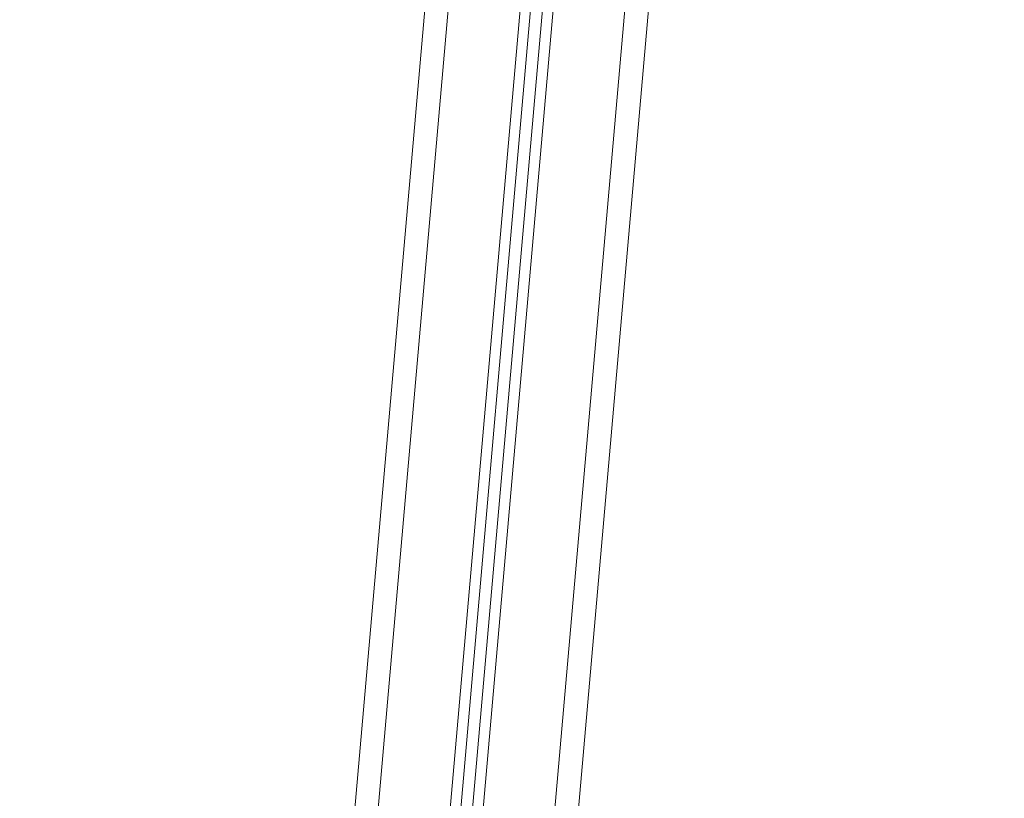
# Model space of a CAD drawing. Units: millimetres. Extents: x -1.9 to 10.2, y 0.6 to 15.2.
# Drawn here: x 1.7 to 2.1, y 10.5 to 10.8 of the extents above; entities that cross this region are included whole.
import ezdxf

# ---------------------------------------------------------------- set-up
doc = ezdxf.new("R2010")
doc.units = ezdxf.units.MM
doc.header["$PDSIZE"] = -1
doc.layers.add('DIASTASEIS', color=253, linetype='Continuous', lineweight=5)
doc.styles.get("Standard").update_dxf_attribs({"font": 'ARIALN.TTF'})
doc.dimstyles.get("Standard").update_dxf_attribs({"dimtxt": 0.18, "dimasz": 0.15, "dimexe": 0.1, "dimexo": 0, "dimgap": 0.09, "dimtad": 0, "dimtih": 1, "dimtoh": 1, "dimzin": 0, "dimdsep": 46, "dimtxsty": 'Standard', "dimblk": 'OBLIQUE', "dimcen": 0.09, "dimadec": 0, "dimazin": 0, "dimtfac": 1, "dimtofl": 0, "dimtmove": 0, "dimatfit": 3, "dimldrblk": 'OBLIQUE', "dimfxl": 1, "dimtolj": 1, "dimtzin": 0, "dimarcsym": 0})

# ---------------------------------------------------------------- blocks, each defined once
blk = doc.blocks.new('OPSH_K020')
at = {"color": 7, "linetype": 'Continuous', "lineweight": 5, "ltscale": 50}
for p, q in [((2.08798, 12.57145), (1.89598, 10.37691)), ((1.8656, 10.37957), (2.05701, 12.56742)), ((2.09776, 12.56849), (1.90571, 10.37338)), ((2.01217, 12.56551), (1.82126, 10.38345)), ((1.85165, 10.38079), (2.04258, 12.5631)), ((1.85603, 10.3792), (2.04714, 12.56358)), ((1.86101, 10.37876), (2.05228, 12.56506)), ((1.97906, 12.30175), (1.81107, 10.38166))]:
    blk.add_line(p, q, dxfattribs=at)
blk = doc.blocks.new('_Oblique')
at = {"color": 0, "linetype": 'ByBlock', "lineweight": -2}
blk.add_line((-0.5, -0.5), (0.5, 0.5), dxfattribs=at)
blk = doc.blocks.new('*D77')
at = {"layer": 'Defpoints', "color": 0}
for p in [(2.00989, 12.729), (1.42464, 10.24114), (2.00989, 10.24114)]:
    blk.add_point(p, dxfattribs=at)
at = {"layer": 'DIASTASEIS', "color": 0, "lineweight": -2}
for p, q in [((2.00989, 12.729), (1.32464, 12.729)), ((1.42464, 12.729), (1.42464, 11.66698)), ((1.42464, 10.24114), (1.42464, 11.30317)), ((2.00989, 10.24114), (1.32464, 10.24114))]:
    blk.add_line(p, q, dxfattribs=at)
at = {"layer": 'DIASTASEIS', "color": 0, "linetype": 'ByBlock', "lineweight": -2, "xscale": 0.15, "yscale": 0.15, "zscale": 0.15}
for p, rotation in [((1.42464, 12.729), 90), ((1.42464, 10.24114), 270)]:
    blk.add_blockref('_Oblique', p, dxfattribs=dict(at, rotation=rotation))
at = {"layer": 'DIASTASEIS', "color": 0, "insert": (1.42464, 11.48507), "char_height": 0.18, "attachment_point": 5}
blk.add_mtext('\\A1;2.50', dxfattribs=at)

msp = doc.modelspace()

# ---------------------------------------------------------------- block references
msp.add_blockref('OPSH_K020', (0, 0))

# ---------------------------------------------------------------- dimensions: what is measured, and where the dimension line sits
at = {"layer": 'DIASTASEIS'}
dim = msp.add_linear_dim(base=(1.42464, 10.24114), p1=(2.00989, 12.729), p2=(2.00989, 10.24114), angle=90, dimstyle='Standard', override={"dimrnd": 0.05}, dxfattribs=at)
dim.commit()
dim.dimension.update_dxf_attribs({"geometry": '*D77', "text_midpoint": (1.42464, 11.48507)})

doc.saveas('drawing.dxf')
